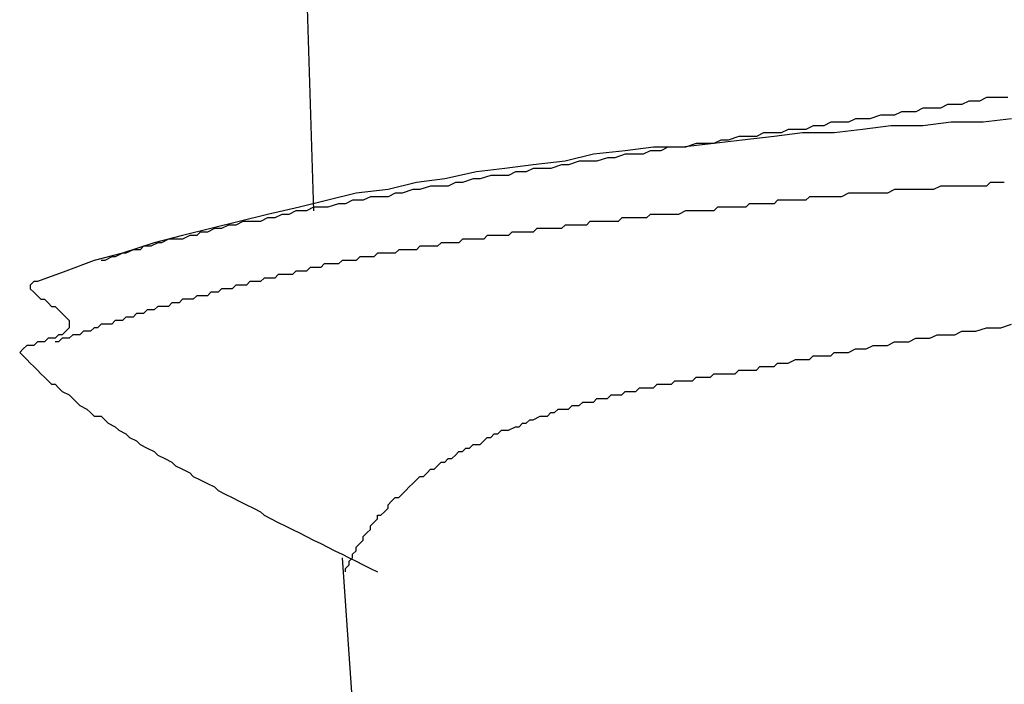
# Model space of a CAD drawing. Units: millimetres. Extents: x 0 to 2760, y 0 to 1910.
# Drawn here: x 983 to 987, y 837 to 839 of the extents above; entities that cross this region are included whole.
import ezdxf

# ---------------------------------------------------------------- set-up
doc = ezdxf.new("R2010")
doc.units = ezdxf.units.MM
doc.layers.add('KANAMONO_SCREW', color=4, linetype='Continuous')

msp = doc.modelspace()

# ---------------------------------------------------------------- linework, layer by layer
at = {"layer": 'KANAMONO_SCREW'}
for p, q in [((984.4407, 839.7562), (984.4782, 838.5787)), ((986.7204, 838.9545), (986.6954, 838.942)), ((986.7455, 838.9545), (986.7204, 838.9545)), ((986.7705, 838.9545), (986.7455, 838.9545)), ((986.7956, 838.967), (986.7705, 838.9545)), ((986.8206, 838.967), (986.7956, 838.967)), ((986.8331, 838.967), (986.8206, 838.967)), ((986.8582, 838.9795), (986.8331, 838.967)), ((986.8833, 838.9795), (986.8582, 838.9795)), ((986.9083, 838.9795), (986.8833, 838.9795)), ((986.9334, 838.9795), (986.9083, 838.9795)), ((986.4824, 838.9169), (986.4448, 838.9044)), ((986.5075, 838.9169), (986.4824, 838.9169)), ((986.5325, 838.9169), (986.5075, 838.9169)), ((986.5576, 838.9294), (986.5325, 838.9169)), ((986.5826, 838.9294), (986.5576, 838.9294)), ((986.6077, 838.9294), (986.5826, 838.9294)), ((986.6327, 838.942), (986.6077, 838.9294)), ((986.6703, 838.942), (986.6327, 838.942)), ((986.6954, 838.942), (986.6703, 838.942)), ((986.2444, 838.8793), (986.2194, 838.8668)), ((986.282, 838.8793), (986.2444, 838.8793)), ((986.3071, 838.8919), (986.282, 838.8793)), ((986.3321, 838.8919), (986.3071, 838.8919)), ((986.3697, 838.8919), (986.3321, 838.8919)), ((986.3947, 838.9044), (986.3697, 838.8919)), ((986.4198, 838.9044), (986.3947, 838.9044)), ((986.4448, 838.9044), (986.4198, 838.9044)), ((986.52, 838.8793), (986.4198, 838.8668)), ((986.6327, 838.8793), (986.52, 838.8793)), ((986.7329, 838.8919), (986.6327, 838.8793)), ((986.8457, 838.8919), (986.7329, 838.8919)), ((986.9459, 838.9044), (986.8457, 838.8919)), ((985.9814, 838.8418), (985.9438, 838.8292)), ((986.0064, 838.8418), (985.9814, 838.8418)), ((986.1066, 838.8418), (985.9939, 838.8292)), ((986.044, 838.8418), (986.0064, 838.8418)), ((986.0691, 838.8543), (986.044, 838.8418)), ((986.1066, 838.8543), (986.0691, 838.8543)), ((986.2068, 838.8543), (986.1066, 838.8418)), ((986.1317, 838.8543), (986.1066, 838.8543)), ((986.1567, 838.8668), (986.1317, 838.8543)), ((986.1943, 838.8668), (986.1567, 838.8668)), ((986.2194, 838.8668), (986.1943, 838.8668)), ((986.3196, 838.8543), (986.2068, 838.8543)), ((986.4198, 838.8668), (986.3196, 838.8543)), ((985.8937, 838.8167), (985.781, 838.8042)), ((985.8311, 838.8167), (985.7935, 838.8042)), ((985.8561, 838.8167), (985.8311, 838.8167)), ((985.8937, 838.8167), (985.8561, 838.8167)), ((985.9939, 838.8292), (985.8937, 838.8167)), ((985.9187, 838.8292), (985.8937, 838.8167)), ((985.9438, 838.8292), (985.9187, 838.8292)), ((985.4678, 838.7791), (985.3676, 838.7541)), ((985.5805, 838.7916), (985.4678, 838.7791)), ((985.5805, 838.7791), (985.543, 838.7666)), ((985.6807, 838.8042), (985.5805, 838.7916)), ((985.6056, 838.7791), (985.5805, 838.7791)), ((985.6432, 838.7791), (985.6056, 838.7791)), ((985.6682, 838.7916), (985.6432, 838.7791)), ((985.7058, 838.7916), (985.6682, 838.7916)), ((985.781, 838.8042), (985.6807, 838.8042)), ((985.7309, 838.8042), (985.7058, 838.7916)), ((985.7684, 838.8042), (985.7309, 838.8042)), ((985.7935, 838.8042), (985.7684, 838.8042)), ((985.2549, 838.7415), (985.1547, 838.729)), ((985.3676, 838.7541), (985.2549, 838.7415)), ((985.3551, 838.7415), (985.3175, 838.729)), ((985.3801, 838.7415), (985.3551, 838.7415)), ((985.4177, 838.7541), (985.3801, 838.7415)), ((985.4428, 838.7541), (985.4177, 838.7541)), ((985.4803, 838.7541), (985.4428, 838.7541)), ((985.5179, 838.7666), (985.4803, 838.7541)), ((985.543, 838.7666), (985.5179, 838.7666)), ((985.0544, 838.7165), (984.9417, 838.6914)), ((985.1547, 838.729), (985.0544, 838.7165)), ((985.1045, 838.704), (985.067, 838.6914)), ((985.1296, 838.704), (985.1045, 838.704)), ((985.1672, 838.704), (985.1296, 838.704)), ((985.1922, 838.7165), (985.1672, 838.704)), ((985.2298, 838.7165), (985.1922, 838.7165)), ((985.2549, 838.729), (985.2298, 838.7165)), ((985.2924, 838.729), (985.2549, 838.729)), ((985.3175, 838.729), (985.2924, 838.729)), ((984.8415, 838.6789), (984.7413, 838.6539)), ((984.9417, 838.6914), (984.8415, 838.6789)), ((984.8916, 838.6664), (984.854, 838.6539)), ((984.9167, 838.6664), (984.8916, 838.6664)), ((984.9542, 838.6664), (984.9167, 838.6664)), ((984.9793, 838.6789), (984.9542, 838.6664)), ((985.0043, 838.6789), (984.9793, 838.6789)), ((985.0419, 838.6914), (985.0043, 838.6789)), ((985.067, 838.6914), (985.0419, 838.6914)), ((986.6954, 838.6664), (986.6703, 838.6539)), ((986.7079, 838.6664), (986.6954, 838.6664)), ((986.7329, 838.6664), (986.7079, 838.6664)), ((986.758, 838.6664), (986.7329, 838.6664)), ((986.7705, 838.6664), (986.758, 838.6664)), ((986.7956, 838.6664), (986.7705, 838.6664)), ((986.8081, 838.6664), (986.7956, 838.6664)), ((986.8331, 838.6664), (986.8081, 838.6664)), ((986.8582, 838.6664), (986.8331, 838.6664)), ((986.8707, 838.6789), (986.8582, 838.6664)), ((986.8958, 838.6789), (986.8707, 838.6789)), ((986.9208, 838.6789), (986.8958, 838.6789)), ((984.6286, 838.6413), (984.5283, 838.6163)), ((984.7413, 838.6539), (984.6286, 838.6413)), ((984.7663, 838.6413), (984.7413, 838.6288)), ((984.7914, 838.6413), (984.7663, 838.6413)), ((984.829, 838.6539), (984.7914, 838.6413)), ((984.854, 838.6539), (984.829, 838.6539)), ((986.3697, 838.6413), (986.3446, 838.6288)), ((986.3822, 838.6413), (986.3697, 838.6413)), ((986.4073, 838.6413), (986.3822, 838.6413)), ((986.4198, 838.6413), (986.4073, 838.6413)), ((986.4448, 838.6413), (986.4198, 838.6413)), ((986.4699, 838.6413), (986.4448, 838.6413)), ((986.4824, 838.6413), (986.4699, 838.6413)), ((986.5075, 838.6413), (986.4824, 838.6413)), ((986.5325, 838.6539), (986.5075, 838.6413)), ((986.545, 838.6539), (986.5325, 838.6539)), ((986.5701, 838.6539), (986.545, 838.6539)), ((986.5952, 838.6539), (986.5701, 838.6539)), ((986.6077, 838.6539), (986.5952, 838.6539)), ((986.6327, 838.6539), (986.6077, 838.6539)), ((986.6453, 838.6539), (986.6327, 838.6539)), ((986.6703, 838.6539), (986.6453, 838.6539)), ((984.5283, 838.6163), (984.4281, 838.5912)), ((984.5659, 838.6038), (984.5283, 838.5912)), ((984.591, 838.6038), (984.5659, 838.6038)), ((984.616, 838.6163), (984.591, 838.6038)), ((984.6536, 838.6163), (984.616, 838.6163)), ((984.6787, 838.6288), (984.6536, 838.6163)), ((984.7037, 838.6288), (984.6787, 838.6288)), ((984.7413, 838.6288), (984.7037, 838.6288)), ((986.019, 838.6038), (986.0064, 838.5912)), ((986.0315, 838.6038), (986.019, 838.6038)), ((986.044, 838.6038), (986.0315, 838.6038)), ((986.0565, 838.6038), (986.044, 838.6038)), ((986.0691, 838.6038), (986.0565, 838.6038)), ((986.0816, 838.6038), (986.0691, 838.6038)), ((986.0941, 838.6038), (986.0816, 838.6038)), ((986.1066, 838.6038), (986.0941, 838.6038)), ((986.1192, 838.6163), (986.1066, 838.6038)), ((986.1317, 838.6163), (986.1192, 838.6163)), ((986.1442, 838.6163), (986.1317, 838.6163)), ((986.1567, 838.6163), (986.1442, 838.6163)), ((986.1693, 838.6163), (986.1567, 838.6163)), ((986.1818, 838.6163), (986.1693, 838.6163)), ((986.1943, 838.6163), (986.1818, 838.6163)), ((986.2068, 838.6163), (986.1943, 838.6163)), ((986.2194, 838.6163), (986.2068, 838.6163)), ((986.2319, 838.6288), (986.2194, 838.6163)), ((986.2444, 838.6288), (986.2319, 838.6288)), ((986.2569, 838.6288), (986.2444, 838.6288)), ((986.2695, 838.6288), (986.2569, 838.6288)), ((986.282, 838.6288), (986.2695, 838.6288)), ((986.3071, 838.6288), (986.282, 838.6288)), ((986.3196, 838.6288), (986.3071, 838.6288)), ((986.3446, 838.6288), (986.3196, 838.6288)), ((984.3154, 838.5662), (984.2152, 838.5411)), ((984.4281, 838.5912), (984.3154, 838.5662)), ((984.3655, 838.5662), (984.3405, 838.5537)), ((984.3906, 838.5662), (984.3655, 838.5662)), ((984.4156, 838.5787), (984.3906, 838.5662)), ((984.4532, 838.5787), (984.4156, 838.5787)), ((984.4782, 838.5912), (984.4532, 838.5787)), ((984.5033, 838.5912), (984.4782, 838.5912)), ((984.5283, 838.5912), (984.5033, 838.5912)), ((985.6682, 838.5662), (985.6557, 838.5537)), ((985.6807, 838.5662), (985.6682, 838.5662)), ((985.6933, 838.5662), (985.6807, 838.5662)), ((985.7058, 838.5662), (985.6933, 838.5662)), ((985.7183, 838.5662), (985.7058, 838.5662)), ((985.7309, 838.5662), (985.7183, 838.5662)), ((985.7434, 838.5662), (985.7309, 838.5662)), ((985.7559, 838.5662), (985.7434, 838.5662)), ((985.7684, 838.5662), (985.7559, 838.5662)), ((985.7935, 838.5787), (985.7684, 838.5662)), ((985.806, 838.5787), (985.7935, 838.5787)), ((985.8185, 838.5787), (985.806, 838.5787)), ((985.8311, 838.5787), (985.8185, 838.5787)), ((985.8436, 838.5787), (985.8311, 838.5787)), ((985.8561, 838.5787), (985.8436, 838.5787)), ((985.8686, 838.5787), (985.8561, 838.5787)), ((985.8812, 838.5787), (985.8686, 838.5787)), ((985.8937, 838.5787), (985.8812, 838.5787)), ((985.9062, 838.5912), (985.8937, 838.5787)), ((985.9187, 838.5912), (985.9062, 838.5912)), ((985.9313, 838.5912), (985.9187, 838.5912)), ((985.9438, 838.5912), (985.9313, 838.5912)), ((985.9563, 838.5912), (985.9438, 838.5912)), ((985.9688, 838.5912), (985.9563, 838.5912)), ((985.9814, 838.5912), (985.9688, 838.5912)), ((985.9939, 838.5912), (985.9814, 838.5912)), ((986.0064, 838.5912), (985.9939, 838.5912)), ((984.2152, 838.5411), (984.115, 838.5161)), ((984.1776, 838.5286), (984.1526, 838.5161)), ((984.2027, 838.5286), (984.1776, 838.5286)), ((984.2277, 838.5411), (984.2027, 838.5286)), ((984.2653, 838.5411), (984.2277, 838.5411)), ((984.2904, 838.5411), (984.2653, 838.5411)), ((984.3154, 838.5537), (984.2904, 838.5411)), ((984.3405, 838.5537), (984.3154, 838.5537)), ((985.3676, 838.5286), (985.3551, 838.5161)), ((985.3801, 838.5286), (985.3676, 838.5286)), ((985.3926, 838.5286), (985.3801, 838.5286)), ((985.4052, 838.5286), (985.3926, 838.5286)), ((985.4177, 838.5286), (985.4052, 838.5286)), ((985.4302, 838.5286), (985.4177, 838.5286)), ((985.4428, 838.5286), (985.4302, 838.5286)), ((985.4553, 838.5411), (985.4428, 838.5286)), ((985.4678, 838.5411), (985.4553, 838.5411)), ((985.4803, 838.5411), (985.4678, 838.5411)), ((985.4929, 838.5411), (985.4803, 838.5411)), ((985.5054, 838.5411), (985.4929, 838.5411)), ((985.5179, 838.5411), (985.5054, 838.5411)), ((985.5304, 838.5411), (985.5179, 838.5411)), ((985.543, 838.5411), (985.5304, 838.5411)), ((985.5555, 838.5411), (985.543, 838.5411)), ((985.568, 838.5537), (985.5555, 838.5411)), ((985.5805, 838.5537), (985.568, 838.5537)), ((985.5931, 838.5537), (985.5805, 838.5537)), ((985.6056, 838.5537), (985.5931, 838.5537)), ((985.6181, 838.5537), (985.6056, 838.5537)), ((985.6306, 838.5537), (985.6181, 838.5537)), ((985.6432, 838.5537), (985.6306, 838.5537)), ((985.6557, 838.5537), (985.6432, 838.5537)), ((984.115, 838.5161), (984.0148, 838.491)), ((984.0774, 838.5035), (984.0649, 838.491)), ((984.1025, 838.5035), (984.0774, 838.5035)), ((984.1275, 838.5161), (984.1025, 838.5035)), ((984.1526, 838.5161), (984.1275, 838.5161)), ((985.1797, 838.5035), (985.1672, 838.491)), ((985.1922, 838.5035), (985.1797, 838.5035)), ((985.2048, 838.5035), (985.1922, 838.5035)), ((985.2173, 838.5035), (985.2048, 838.5035)), ((985.2298, 838.5035), (985.2173, 838.5035)), ((985.2423, 838.5035), (985.2298, 838.5035)), ((985.2549, 838.5035), (985.2423, 838.5035)), ((985.2674, 838.5161), (985.2549, 838.5035)), ((985.2799, 838.5161), (985.2674, 838.5161)), ((985.2924, 838.5161), (985.2799, 838.5161)), ((985.305, 838.5161), (985.2924, 838.5161)), ((985.3175, 838.5161), (985.305, 838.5161)), ((985.33, 838.5161), (985.3175, 838.5161)), ((985.3425, 838.5161), (985.33, 838.5161)), ((985.3551, 838.5161), (985.3425, 838.5161)), ((983.9146, 838.466), (983.8018, 838.4284)), ((983.9271, 838.466), (983.902, 838.4534)), ((984.0148, 838.491), (983.9146, 838.466)), ((983.9396, 838.466), (983.9271, 838.466)), ((983.9647, 838.4785), (983.9396, 838.466)), ((983.9897, 838.4785), (983.9647, 838.4785)), ((984.0148, 838.4785), (983.9897, 838.4785)), ((984.0398, 838.491), (984.0148, 838.4785)), ((984.0649, 838.491), (984.0398, 838.491)), ((984.9292, 838.466), (984.9167, 838.4534)), ((984.9417, 838.466), (984.9292, 838.466)), ((984.9542, 838.466), (984.9417, 838.466)), ((984.9668, 838.466), (984.9542, 838.466)), ((984.9793, 838.466), (984.9668, 838.466)), ((984.9918, 838.466), (984.9793, 838.466)), ((985.0043, 838.4785), (984.9918, 838.466)), ((985.0169, 838.4785), (985.0043, 838.4785)), ((985.0294, 838.4785), (985.0169, 838.4785)), ((985.0419, 838.4785), (985.0294, 838.4785)), ((985.0544, 838.4785), (985.0419, 838.4785)), ((985.067, 838.4785), (985.0544, 838.4785)), ((985.0795, 838.4785), (985.067, 838.4785)), ((985.092, 838.491), (985.0795, 838.4785)), ((985.1045, 838.491), (985.092, 838.491)), ((985.1171, 838.491), (985.1045, 838.491)), ((985.1296, 838.491), (985.1171, 838.491)), ((985.1421, 838.491), (985.1296, 838.491)), ((985.1547, 838.491), (985.1421, 838.491)), ((985.1672, 838.491), (985.1547, 838.491)), ((983.8018, 838.4284), (983.7016, 838.4033)), ((983.8018, 838.4284), (983.7768, 838.4159)), ((983.8144, 838.4284), (983.8018, 838.4284)), ((983.8394, 838.4409), (983.8144, 838.4284)), ((983.8645, 838.4409), (983.8394, 838.4409)), ((983.877, 838.4534), (983.8645, 838.4409)), ((983.902, 838.4534), (983.877, 838.4534)), ((984.7037, 838.4284), (984.6912, 838.4159)), ((984.7162, 838.4284), (984.7037, 838.4284)), ((984.7288, 838.4284), (984.7162, 838.4284)), ((984.7413, 838.4284), (984.7288, 838.4284)), ((984.7538, 838.4284), (984.7413, 838.4284)), ((984.7663, 838.4284), (984.7538, 838.4284)), ((984.7789, 838.4409), (984.7663, 838.4284)), ((984.7914, 838.4409), (984.7789, 838.4409)), ((984.8039, 838.4409), (984.7914, 838.4409)), ((984.8164, 838.4409), (984.8039, 838.4409)), ((984.829, 838.4409), (984.8164, 838.4409)), ((984.8415, 838.4409), (984.829, 838.4409)), ((984.854, 838.4534), (984.8415, 838.4409)), ((984.8666, 838.4534), (984.854, 838.4534)), ((984.8791, 838.4534), (984.8666, 838.4534)), ((984.8916, 838.4534), (984.8791, 838.4534)), ((984.9041, 838.4534), (984.8916, 838.4534)), ((984.9167, 838.4534), (984.9041, 838.4534)), ((983.7016, 838.4033), (983.6014, 838.3658)), ((983.7392, 838.4033), (983.7267, 838.4033)), ((983.7643, 838.4159), (983.7392, 838.4033)), ((983.7768, 838.4159), (983.7643, 838.4159)), ((984.5158, 838.3908), (984.5033, 838.3783)), ((984.5283, 838.3908), (984.5158, 838.3908)), ((984.5409, 838.3908), (984.5283, 838.3908)), ((984.5534, 838.3908), (984.5409, 838.3908)), ((984.5659, 838.3908), (984.5534, 838.3908)), ((984.5785, 838.4033), (984.5659, 838.3908)), ((984.591, 838.4033), (984.5785, 838.4033)), ((984.6035, 838.4033), (984.591, 838.4033)), ((984.616, 838.4033), (984.6035, 838.4033)), ((984.6286, 838.4033), (984.616, 838.4033)), ((984.6411, 838.4159), (984.6286, 838.4033)), ((984.6536, 838.4159), (984.6411, 838.4159)), ((984.6661, 838.4159), (984.6536, 838.4159)), ((984.6787, 838.4159), (984.6661, 838.4159)), ((984.6912, 838.4159), (984.6787, 838.4159)), ((983.6014, 838.3658), (983.5012, 838.3282)), ((984.353, 838.3532), (984.3405, 838.3407)), ((984.3655, 838.3532), (984.353, 838.3532)), ((984.378, 838.3532), (984.3655, 838.3532)), ((984.3906, 838.3532), (984.378, 838.3532)), ((984.4031, 838.3532), (984.3906, 838.3532)), ((984.4156, 838.3658), (984.4031, 838.3532)), ((984.4281, 838.3658), (984.4156, 838.3658)), ((984.4407, 838.3658), (984.4281, 838.3658)), ((984.4532, 838.3658), (984.4407, 838.3658)), ((984.4657, 838.3783), (984.4532, 838.3658)), ((984.4782, 838.3783), (984.4657, 838.3783)), ((984.4908, 838.3783), (984.4782, 838.3783)), ((984.5033, 838.3783), (984.4908, 838.3783)), ((983.4887, 838.3282), (983.4762, 838.3157)), ((983.5012, 838.3282), (983.4887, 838.3282)), ((984.2528, 838.3282), (984.2402, 838.3157)), ((984.2653, 838.3282), (984.2528, 838.3282)), ((984.2778, 838.3282), (984.2653, 838.3282)), ((984.2904, 838.3282), (984.2778, 838.3282)), ((984.3029, 838.3407), (984.2904, 838.3282)), ((984.3154, 838.3407), (984.3029, 838.3407)), ((984.3279, 838.3407), (984.3154, 838.3407)), ((984.3405, 838.3407), (984.3279, 838.3407)), ((983.4762, 838.3157), (983.4762, 838.3031)), ((983.4762, 838.3031), (983.4887, 838.2906)), ((983.4887, 838.2906), (983.5012, 838.2781)), ((984.115, 838.2906), (984.1025, 838.2781)), ((984.1275, 838.2906), (984.115, 838.2906)), ((984.14, 838.2906), (984.1275, 838.2906)), ((984.1526, 838.3031), (984.14, 838.2906)), ((984.1651, 838.3031), (984.1526, 838.3031)), ((984.1776, 838.3031), (984.1651, 838.3031)), ((984.1901, 838.3031), (984.1776, 838.3031)), ((984.2027, 838.3157), (984.1901, 838.3031)), ((984.2152, 838.3157), (984.2027, 838.3157)), ((984.2277, 838.3157), (984.2152, 838.3157)), ((984.2402, 838.3157), (984.2277, 838.3157)), ((983.5012, 838.2781), (983.5137, 838.2656)), ((983.5137, 838.2656), (983.5263, 838.2656)), ((983.5263, 838.2656), (983.5388, 838.253)), ((983.5388, 838.253), (983.5513, 838.2405)), ((983.9772, 838.253), (983.9647, 838.2405)), ((983.9897, 838.253), (983.9772, 838.253)), ((984.0023, 838.253), (983.9897, 838.253)), ((984.0148, 838.2656), (984.0023, 838.253)), ((984.0273, 838.2656), (984.0148, 838.2656)), ((984.0398, 838.2656), (984.0273, 838.2656)), ((984.0524, 838.2656), (984.0398, 838.2656)), ((984.0649, 838.2781), (984.0524, 838.2656)), ((984.0774, 838.2781), (984.0649, 838.2781)), ((984.0899, 838.2781), (984.0774, 838.2781)), ((984.1025, 838.2781), (984.0899, 838.2781)), ((983.5513, 838.2405), (983.5638, 838.2405)), ((983.5638, 838.2405), (983.5764, 838.228)), ((983.5764, 838.228), (983.5889, 838.2154)), ((983.5889, 838.2154), (983.6014, 838.2029)), ((983.8519, 838.2154), (983.8394, 838.2029)), ((983.8645, 838.2154), (983.8519, 838.2154)), ((983.877, 838.2154), (983.8645, 838.2154)), ((983.8895, 838.228), (983.877, 838.2154)), ((983.902, 838.228), (983.8895, 838.228)), ((983.9146, 838.228), (983.902, 838.228)), ((983.9271, 838.2405), (983.9146, 838.228)), ((983.9396, 838.2405), (983.9271, 838.2405)), ((983.9521, 838.2405), (983.9396, 838.2405)), ((983.9647, 838.2405), (983.9521, 838.2405)), ((983.6014, 838.2029), (983.6139, 838.1904)), ((983.6139, 838.1904), (983.6139, 838.1779)), ((983.7768, 838.1904), (983.7643, 838.1779)), ((983.7893, 838.1904), (983.7768, 838.1904)), ((983.8018, 838.1904), (983.7893, 838.1904)), ((983.8144, 838.2029), (983.8018, 838.1904)), ((983.8269, 838.2029), (983.8144, 838.2029)), ((983.8394, 838.2029), (983.8269, 838.2029)), ((983.6014, 838.1528), (983.5889, 838.1403)), ((983.6139, 838.1653), (983.6014, 838.1528)), ((983.6139, 838.1779), (983.6139, 838.1653)), ((983.664, 838.1528), (983.6515, 838.1403)), ((983.6766, 838.1528), (983.664, 838.1528)), ((983.6891, 838.1528), (983.6766, 838.1528)), ((983.7016, 838.1653), (983.6891, 838.1528)), ((983.7142, 838.1653), (983.7016, 838.1653)), ((983.7267, 838.1779), (983.7142, 838.1653)), ((983.7392, 838.1779), (983.7267, 838.1779)), ((983.7517, 838.1779), (983.7392, 838.1779)), ((983.7643, 838.1779), (983.7517, 838.1779)), ((986.7455, 838.1403), (986.7705, 838.1528)), ((986.7705, 838.1528), (986.7956, 838.1528)), ((986.7956, 838.1528), (986.8206, 838.1528)), ((986.8206, 838.1528), (986.8582, 838.1653)), ((986.8582, 838.1653), (986.8833, 838.1653)), ((986.8833, 838.1653), (986.9083, 838.1653)), ((986.9083, 838.1653), (986.9459, 838.1779)), ((983.5012, 838.1152), (983.4887, 838.1027)), ((983.5137, 838.1152), (983.5012, 838.1152)), ((983.5263, 838.1152), (983.5137, 838.1152)), ((983.5388, 838.1278), (983.5263, 838.1152)), ((983.5513, 838.1278), (983.5388, 838.1278)), ((983.5638, 838.1278), (983.5513, 838.1278)), ((983.5764, 838.1403), (983.5638, 838.1278)), ((983.5764, 838.1152), (983.5638, 838.1152)), ((983.5889, 838.1403), (983.5764, 838.1403)), ((983.5889, 838.1278), (983.5764, 838.1152)), ((983.6014, 838.1278), (983.5889, 838.1278)), ((983.6139, 838.1278), (983.6014, 838.1278)), ((983.6265, 838.1403), (983.6139, 838.1278)), ((983.639, 838.1403), (983.6265, 838.1403)), ((983.6515, 838.1403), (983.639, 838.1403)), ((986.5075, 838.1027), (986.5325, 838.1152)), ((986.5325, 838.1152), (986.5576, 838.1152)), ((986.5576, 838.1152), (986.5826, 838.1152)), ((986.5826, 838.1152), (986.6077, 838.1278)), ((986.6077, 838.1278), (986.6327, 838.1278)), ((986.6327, 838.1278), (986.6578, 838.1278)), ((986.6578, 838.1278), (986.6828, 838.1403)), ((986.6828, 838.1403), (986.7079, 838.1403)), ((986.7079, 838.1403), (986.7455, 838.1403)), ((983.4511, 838.0902), (983.4386, 838.0777)), ((983.4386, 838.0777), (983.4511, 838.0651)), ((983.4636, 838.1027), (983.4511, 838.0902)), ((983.4762, 838.1027), (983.4636, 838.1027)), ((983.4887, 838.1027), (983.4762, 838.1027)), ((986.3071, 838.0651), (986.3196, 838.0777)), ((986.3196, 838.0777), (986.3446, 838.0777)), ((986.3446, 838.0777), (986.3697, 838.0777)), ((986.3697, 838.0777), (986.3947, 838.0902)), ((986.3947, 838.0902), (986.4073, 838.0902)), ((986.4073, 838.0902), (986.4323, 838.0902)), ((986.4323, 838.0902), (986.4574, 838.1027)), ((986.4574, 838.1027), (986.4824, 838.1027)), ((986.4824, 838.1027), (986.5075, 838.1027)), ((983.4511, 838.0651), (983.4636, 838.0526)), ((983.4636, 838.0526), (983.4762, 838.0401)), ((983.4762, 838.0401), (983.4887, 838.0276)), ((986.1066, 838.0276), (986.1192, 838.0401)), ((986.1192, 838.0401), (986.1317, 838.0401)), ((986.1317, 838.0401), (986.1442, 838.0401)), ((986.1442, 838.0401), (986.1567, 838.0401)), ((986.1567, 838.0401), (986.1818, 838.0526)), ((986.1818, 838.0526), (986.1943, 838.0526)), ((986.1943, 838.0526), (986.2068, 838.0526)), ((986.2068, 838.0526), (986.2319, 838.0526)), ((986.2319, 838.0526), (986.2444, 838.0651)), ((986.2444, 838.0651), (986.2695, 838.0651)), ((986.2695, 838.0651), (986.282, 838.0651)), ((986.282, 838.0651), (986.3071, 838.0651)), ((983.4887, 838.0276), (983.5012, 838.015)), ((983.5012, 838.015), (983.5137, 838.0025)), ((985.9688, 838.0025), (985.9814, 838.015)), ((985.9814, 838.015), (985.9939, 838.015)), ((985.9939, 838.015), (986.0064, 838.015)), ((986.0064, 838.015), (986.019, 838.015)), ((986.019, 838.015), (986.0315, 838.015)), ((986.0315, 838.015), (986.044, 838.015)), ((986.044, 838.015), (986.0565, 838.0276)), ((986.0565, 838.0276), (986.0691, 838.0276)), ((986.0691, 838.0276), (986.0816, 838.0276)), ((986.0816, 838.0276), (986.0941, 838.0276)), ((986.0941, 838.0276), (986.1066, 838.0276)), ((983.5137, 838.0025), (983.5263, 837.99)), ((983.5263, 837.99), (983.5388, 837.9775)), ((983.5388, 837.9775), (983.5513, 837.9649)), ((985.7434, 837.9649), (985.7559, 837.9775)), ((985.7559, 837.9775), (985.7684, 837.9775)), ((985.7684, 837.9775), (985.781, 837.9775)), ((985.781, 837.9775), (985.7935, 837.9775)), ((985.7935, 837.9775), (985.806, 837.9775)), ((985.806, 837.9775), (985.8185, 837.9775)), ((985.8185, 837.9775), (985.8311, 837.99)), ((985.8311, 837.99), (985.8436, 837.99)), ((985.8436, 837.99), (985.8561, 837.99)), ((985.8561, 837.99), (985.8686, 837.99)), ((985.8686, 837.99), (985.8812, 837.99)), ((985.8812, 837.99), (985.8937, 838.0025)), ((985.8937, 838.0025), (985.9062, 838.0025)), ((985.9062, 838.0025), (985.9187, 838.0025)), ((985.9187, 838.0025), (985.9313, 838.0025)), ((985.9313, 838.0025), (985.9438, 838.0025)), ((985.9438, 838.0025), (985.9563, 838.0025)), ((985.9563, 838.0025), (985.9688, 838.0025)), ((983.5513, 837.9649), (983.5638, 837.9649)), ((983.5638, 837.9649), (983.5764, 837.9524)), ((983.5764, 837.9524), (983.5889, 837.9399)), ((983.5889, 837.9399), (983.6139, 837.9273)), ((985.568, 837.9273), (985.5805, 837.9399)), ((985.5805, 837.9399), (985.5931, 837.9399)), ((985.5931, 837.9399), (985.6056, 837.9399)), ((985.6056, 837.9399), (985.6181, 837.9399)), ((985.6181, 837.9399), (985.6306, 837.9524)), ((985.6306, 837.9524), (985.6432, 837.9524)), ((985.6432, 837.9524), (985.6557, 837.9524)), ((985.6557, 837.9524), (985.6682, 837.9524)), ((985.6682, 837.9524), (985.6807, 837.9524)), ((985.6807, 837.9524), (985.6933, 837.9649)), ((985.6933, 837.9649), (985.7183, 837.9649)), ((985.7183, 837.9649), (985.7309, 837.9649)), ((985.7309, 837.9649), (985.7434, 837.9649)), ((983.6139, 837.9273), (983.6265, 837.9148)), ((983.6265, 837.9148), (983.639, 837.9023)), ((983.639, 837.9023), (983.6515, 837.8898)), ((985.4177, 837.8898), (985.4302, 837.9023)), ((985.4302, 837.9023), (985.4428, 837.9023)), ((985.4428, 837.9023), (985.4678, 837.9023)), ((985.4678, 837.9023), (985.4803, 837.9148)), ((985.4803, 837.9148), (985.4929, 837.9148)), ((985.4929, 837.9148), (985.5054, 837.9148)), ((985.5054, 837.9148), (985.5179, 837.9148)), ((985.5179, 837.9148), (985.5304, 837.9273)), ((985.5304, 837.9273), (985.543, 837.9273)), ((985.543, 837.9273), (985.568, 837.9273)), ((983.6515, 837.8898), (983.6766, 837.8772)), ((983.6766, 837.8772), (983.6891, 837.8647)), ((985.33, 837.8647), (985.3425, 837.8772)), ((985.3425, 837.8772), (985.3551, 837.8772)), ((985.3551, 837.8772), (985.3801, 837.8772)), ((985.3801, 837.8772), (985.3926, 837.8898)), ((985.3926, 837.8898), (985.4052, 837.8898)), ((985.4052, 837.8898), (985.4177, 837.8898)), ((983.6891, 837.8647), (983.7016, 837.8522)), ((983.7016, 837.8522), (983.7267, 837.8522)), ((983.7267, 837.8522), (983.7392, 837.8397)), ((983.7392, 837.8397), (983.7517, 837.8271)), ((985.2298, 837.8271), (985.2423, 837.8397)), ((985.2423, 837.8397), (985.2549, 837.8397)), ((985.2549, 837.8397), (985.2799, 837.8522)), ((985.2799, 837.8522), (985.2924, 837.8522)), ((985.2924, 837.8522), (985.305, 837.8522)), ((985.305, 837.8522), (985.3175, 837.8647)), ((985.3175, 837.8647), (985.33, 837.8647)), ((983.7517, 837.8271), (983.7768, 837.8146)), ((983.7768, 837.8146), (983.7893, 837.8021)), ((983.7893, 837.8021), (983.8144, 837.7896)), ((985.1296, 837.7896), (985.1421, 837.8021)), ((985.1421, 837.8021), (985.1547, 837.8021)), ((985.1547, 837.8021), (985.1672, 837.8021)), ((985.1672, 837.8021), (985.1922, 837.8146)), ((985.1922, 837.8146), (985.2048, 837.8146)), ((985.2048, 837.8146), (985.2173, 837.8271)), ((985.2173, 837.8271), (985.2298, 837.8271)), ((983.8144, 837.7896), (983.8269, 837.777)), ((983.8269, 837.777), (983.8519, 837.7645)), ((983.8519, 837.7645), (983.8645, 837.752)), ((985.067, 837.752), (985.0795, 837.7645)), ((985.0795, 837.7645), (985.092, 837.777)), ((985.092, 837.777), (985.1045, 837.777)), ((985.1045, 837.777), (985.1171, 837.7896)), ((985.1171, 837.7896), (985.1296, 837.7896)), ((983.8645, 837.752), (983.8895, 837.7395)), ((983.8895, 837.7395), (983.9146, 837.7269)), ((983.9146, 837.7269), (983.9271, 837.7144)), ((984.9793, 837.7144), (984.9918, 837.7269)), ((984.9918, 837.7269), (985.0043, 837.7269)), ((985.0043, 837.7269), (985.0169, 837.7395)), ((985.0169, 837.7395), (985.0294, 837.7395)), ((985.0294, 837.7395), (985.0419, 837.752)), ((985.0419, 837.752), (985.067, 837.752)), ((983.9271, 837.7144), (983.9521, 837.7019)), ((983.9521, 837.7019), (983.9772, 837.6894)), ((984.9417, 837.6894), (984.9542, 837.7019)), ((984.9542, 837.7019), (984.9668, 837.7019)), ((984.9668, 837.7019), (984.9793, 837.7144)), ((983.9772, 837.6894), (983.9897, 837.6768)), ((983.9897, 837.6768), (984.0148, 837.6643)), ((984.0148, 837.6643), (984.0398, 837.6518)), ((984.8791, 837.6518), (984.8916, 837.6643)), ((984.8916, 837.6643), (984.9041, 837.6643)), ((984.9041, 837.6643), (984.9167, 837.6768)), ((984.9167, 837.6768), (984.9292, 837.6894)), ((984.9292, 837.6894), (984.9417, 837.6894)), ((984.0398, 837.6518), (984.0524, 837.6392)), ((984.0524, 837.6392), (984.0774, 837.6267)), ((984.0774, 837.6267), (984.1025, 837.6142)), ((984.829, 837.6142), (984.8415, 837.6267)), ((984.8415, 837.6267), (984.854, 837.6392)), ((984.854, 837.6392), (984.8666, 837.6392)), ((984.8666, 837.6392), (984.8791, 837.6518)), ((984.1025, 837.6142), (984.1275, 837.6017)), ((984.1275, 837.6017), (984.14, 837.5891)), ((984.14, 837.5891), (984.1651, 837.5766)), ((984.7914, 837.5766), (984.8039, 837.5891)), ((984.8039, 837.5891), (984.8164, 837.6017)), ((984.8164, 837.6017), (984.829, 837.6142)), ((984.1651, 837.5766), (984.1901, 837.5641)), ((984.1901, 837.5641), (984.2152, 837.5516)), ((984.7538, 837.5516), (984.7663, 837.5641)), ((984.7663, 837.5641), (984.7789, 837.5641)), ((984.7789, 837.5641), (984.7914, 837.5766)), ((984.2152, 837.5516), (984.2402, 837.539)), ((984.2402, 837.539), (984.2653, 837.5265)), ((984.2653, 837.5265), (984.2904, 837.514)), ((984.7288, 837.514), (984.7413, 837.5265)), ((984.7413, 837.539), (984.7538, 837.5516)), ((984.7413, 837.5265), (984.7413, 837.539)), ((984.2904, 837.514), (984.3029, 837.5015)), ((984.3029, 837.5015), (984.3279, 837.4889)), ((984.3279, 837.4889), (984.353, 837.4764)), ((984.6912, 837.4764), (984.7037, 837.4889)), ((984.7037, 837.4889), (984.7037, 837.5015)), ((984.7037, 837.5015), (984.7162, 837.5015)), ((984.7162, 837.5015), (984.7288, 837.514)), ((984.353, 837.4764), (984.378, 837.4639)), ((984.378, 837.4639), (984.4031, 837.4514)), ((984.4031, 837.4514), (984.4281, 837.4388)), ((984.6661, 837.4388), (984.6787, 837.4514)), ((984.6787, 837.4639), (984.6912, 837.4764)), ((984.6787, 837.4514), (984.6787, 837.4639)), ((984.4281, 837.4388), (984.4532, 837.4263)), ((984.4532, 837.4263), (984.4782, 837.4138)), ((984.4782, 837.4138), (984.5033, 837.4013)), ((984.6411, 837.4013), (984.6536, 837.4138)), ((984.6536, 837.4263), (984.6661, 837.4388)), ((984.6536, 837.4138), (984.6536, 837.4263)), ((984.5033, 837.4013), (984.5283, 837.3887)), ((984.5283, 837.3887), (984.5534, 837.3762)), ((984.6286, 837.3887), (984.6411, 837.4013)), ((984.6286, 837.3762), (984.6286, 837.3887)), ((984.5534, 837.3762), (984.5785, 837.3637)), ((984.5785, 837.3637), (984.6035, 837.3511)), ((984.5785, 837.3511), (984.6661, 836.0985)), ((984.6035, 837.3511), (984.6286, 837.3386)), ((984.6035, 837.3386), (984.616, 837.3511)), ((984.616, 837.3637), (984.6286, 837.3762)), ((984.616, 837.3511), (984.616, 837.3637)), ((984.591, 837.3136), (984.6035, 837.3261)), ((984.591, 837.301), (984.591, 837.3136)), ((984.6035, 837.3261), (984.6035, 837.3386)), ((984.6286, 837.3386), (984.6536, 837.3261)), ((984.6536, 837.3261), (984.6787, 837.3136)), ((984.6787, 837.3136), (984.7037, 837.301))]:
    msp.add_line(p, q, dxfattribs=at)

doc.saveas('drawing.dxf')
